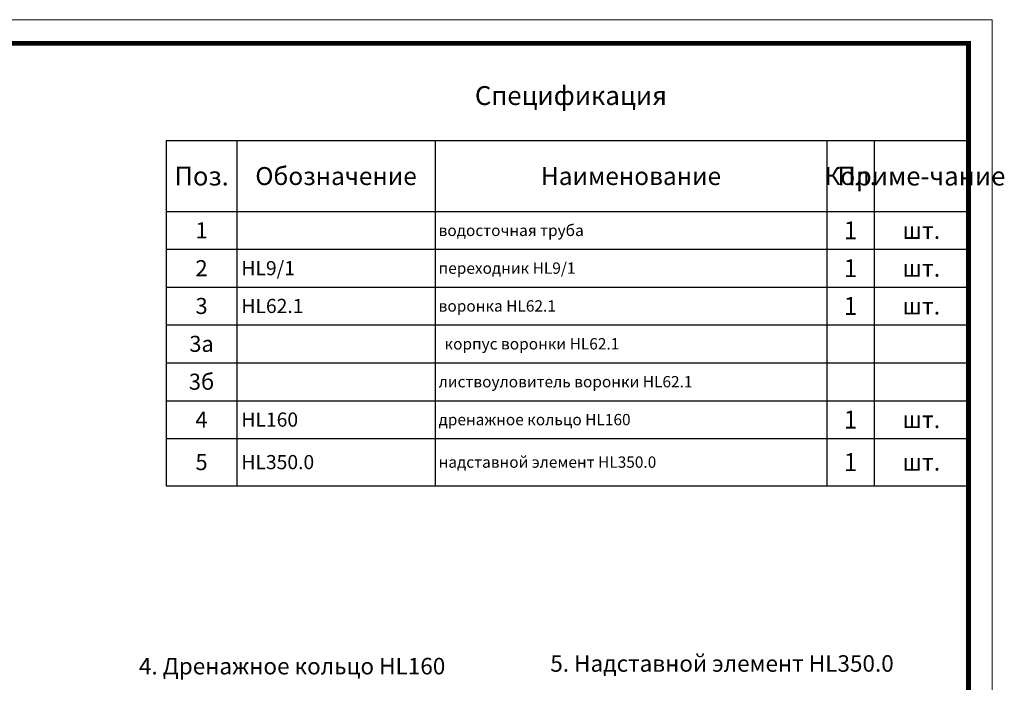
# Model space of a CAD drawing. Units: inches. Extents: x 0 to 2113, y 0 to 1485.
# Drawn here: x 1070 to 2113, y 784 to 1485 of the extents above; entities that cross this region are included whole.
import ezdxf

# ---------------------------------------------------------------- set-up
doc = ezdxf.new("R2010")
doc.units = ezdxf.units.IN
doc.header["$MEASUREMENT"] = 0
doc.layers.add('Рамка', color=7, linetype='Continuous', lineweight=50)
doc.layers.add('текст', color=1, linetype='Continuous', lineweight=25)
doc.styles.get("Standard").update_dxf_attribs({"font": 'arial.ttf'})
doc.styles.add('ГОСТ 2.304', font='isocpeui.ttf')

# ---------------------------------------------------------------- blocks, each defined once
blk = doc.blocks.new('*T30')
at = {"layer": 'Рамка', "color": 0, "linetype": 'ByBlock', "lineweight": -2, "transparency": 16777216}
for p, q in [((0, 0), (850, 0)), ((0, 0), (0, -290.3)), ((75, 0), (75, -290.3)), ((284.9, 0), (284.9, -290.3)), ((700, 0), (700, -290.3)), ((750, 0), (750, -290.3)), ((850, 0), (850, -290.3)), ((0, -40), (850, -40)), ((0, -80), (850, -80)), ((0, -120), (850, -120)), ((0, -160.1), (850, -160.1)), ((0, -200.3), (850, -200.3)), ((0, -240.3), (850, -240.3)), ((0, -290.3), (850, -290.3))]:
    blk.add_line(p, q, dxfattribs=at)
at = {"layer": 'Рамка', "color": 0, "transparency": 16777216, "style": 'ГОСТ 2.304'}
for s, insert, char_height, width, attachment_point in [('{\\C1;1', (37.5, -20), 17, 74.88, 5), ('{\\C1; водосточная труба}', (285, -20), 12, 414.94, 4), ('{\\C1;1', (725, -20), 19, 49.88, 5), ('{\\C1;шт.}', (800, -20), 18, 99.88, 5), ('{\\C1;2}', (37.5, -60), 17, 74.88, 5), ('{\\C1; HL9/1}', (75.1, -60), 15, 209.82, 4), ('{\\C1;1', (725, -60), 19, 49.88, 5), ('{\\C1; переходник HL9/1}', (285, -60), 12, 414.94, 4), ('{\\C1;шт.}', (800, -60), 18, 99.88, 5), ('{\\C1;3', (37.5, -100), 17, 74.88, 5), ('{\\C1; HL62.1}', (75.1, -100), 15, 209.82, 4), ('{\\C1; воронка HL62.1}', (285, -100), 12, 414.94, 4), ('{\\C1;1', (725, -100), 19, 49.88, 5), ('{\\C1;шт.}', (800, -100), 18, 99.88, 5), ('{\\C1;3а}', (37.5, -140.1), 17, 74.88, 5), ('{\\C1; }', (75.1, -140.1), 15, 209.82, 4), ('{\\C1;3б}', (37.5, -180.2), 17, 74.88, 5), ('{\\C1;4}', (37.5, -220.3), 17, 74.88, 5), ('{\\C1; HL160}', (75.1, -220.3), 15, 209.82, 4), ('{\\C1;1', (725, -220.3), 19, 49.88, 5), ('{\\C1;шт.}', (800, -220.3), 18, 99.88, 5), ('{\\C1;5}', (37.5, -265.3), 17, 74.88, 5), ('{\\C1; HL350.0}', (75.1, -265.3), 15, 209.82, 4), ('{\\C1;1', (725, -265.3), 19, 49.88, 5), ('{\\C1;шт.}', (800, -265.3), 18, 99.88, 5)]:
    blk.add_mtext(s, dxfattribs=dict(at, insert=insert, char_height=char_height, width=width, attachment_point=attachment_point))
at = {"layer": 'Рамка', "color": 0, "transparency": 16777216, "char_height": 12, "attachment_point": 4}
for s, insert, width in [('{\\fISOCPEUR|b0|i1|c204|p34;\\C1;корпус воронки \\fISOCPEUR|b0|i1|c0|p34;HL6\\fISOCPEUR|b0|i1|c204|p34;2.1}', (294.9, -140.1), 395.06), ('{\\fISOCPEUR|b0|i1|c0|p34;\\C1; \\fISOCPEUR|b0|i1|c204|p34;листвоуловитель воронки \\fISOCPEUR|b0|i1|c0|p34;HL62\\fISOCPEUR|b0|i1|c204|p34;.1}', (285, -180.2), 414.94), ('{\\fISOCPEUR|b0|i1|c204|p34;\\C1; дренажное кольцо \\fISOCPEUR|b0|i1|c0|p34;HL160}', (285, -220.3), 414.94), ('{\\fISOCPEUR|b0|i1|c204|p34;\\C1; надставной элемент \\fISOCPEUR|b0|i1|c0|p34;HL\\fISOCPEUR|b0|i1|c204|p34;350.0}', (285, -265.3), 414.94)]:
    blk.add_mtext(s, dxfattribs=dict(at, insert=insert, width=width))
blk = doc.blocks.new('*T31')
at = {"layer": 'Рамка', "color": 0, "linetype": 'ByBlock', "lineweight": -2, "transparency": 16777216}
for p, q in [((0, 0), (850, 0)), ((0, 0), (0, -75)), ((75, 0), (75, -75)), ((284.94, 0), (284.94, -75)), ((700, 0), (700, -75)), ((750, 0), (750, -75)), ((850, 0), (850, -75)), ((0, -75), (850, -75))]:
    blk.add_line(p, q, dxfattribs=at)
at = {"layer": 'Рамка', "color": 0, "transparency": 16777216, "attachment_point": 5, "style": 'ГОСТ 2.304'}
for s, insert, char_height, width in [('{\\C1;Поз.}', (37.5, -37.5), 20, 74.88), ('{\\C1;Обозначение}', (179.97, -37.5), 19, 209.82), ('{\\C1;Наименование}', (492.47, -37.5), 19, 414.94), ('{\\C1;Кол.}', (725, -37.5), 19, 49.88), ('{\\C1;Приме-чание}', (800, -37.5), 19.9998, 99.88)]:
    blk.add_mtext(s, dxfattribs=dict(at, insert=insert, char_height=char_height, width=width))

msp = doc.modelspace()

# ---------------------------------------------------------------- linework, layer by layer
at = {"layer": 'Рамка', "lineweight": 0}
msp.add_lwpolyline([(0, 1485), (2100, 1485), (2100, 0), (0, 0)], close=True, dxfattribs=at)
at = {"layer": 'Рамка', "ltscale": 3, "const_width": 5}
msp.add_lwpolyline([(100, 25), (2075, 25), (2075, 1460), (100, 1460)], close=True, dxfattribs=at)

# ---------------------------------------------------------------- block references
for name, p in [('*T31', (1225, 1357)), ('*T30', (1225, 1282))]:
    msp.add_blockref(name, p)

# ---------------------------------------------------------------- texts
at = {"layer": 'текст', "lineweight": 35, "style": 'ГОСТ 2.304'}
for s, height, p in [('Спецификация', 20, (1552.066, 1394.695)), ('5. Надставной элемент HL350.0', 17.5, (1631.937, 794.793)), ('4. Дренажное кольцо HL160', 17.5, (1196.128, 791.98))]:
    msp.add_text(s, height=height, dxfattribs=at).set_placement(p)

doc.saveas('drawing.dxf')
